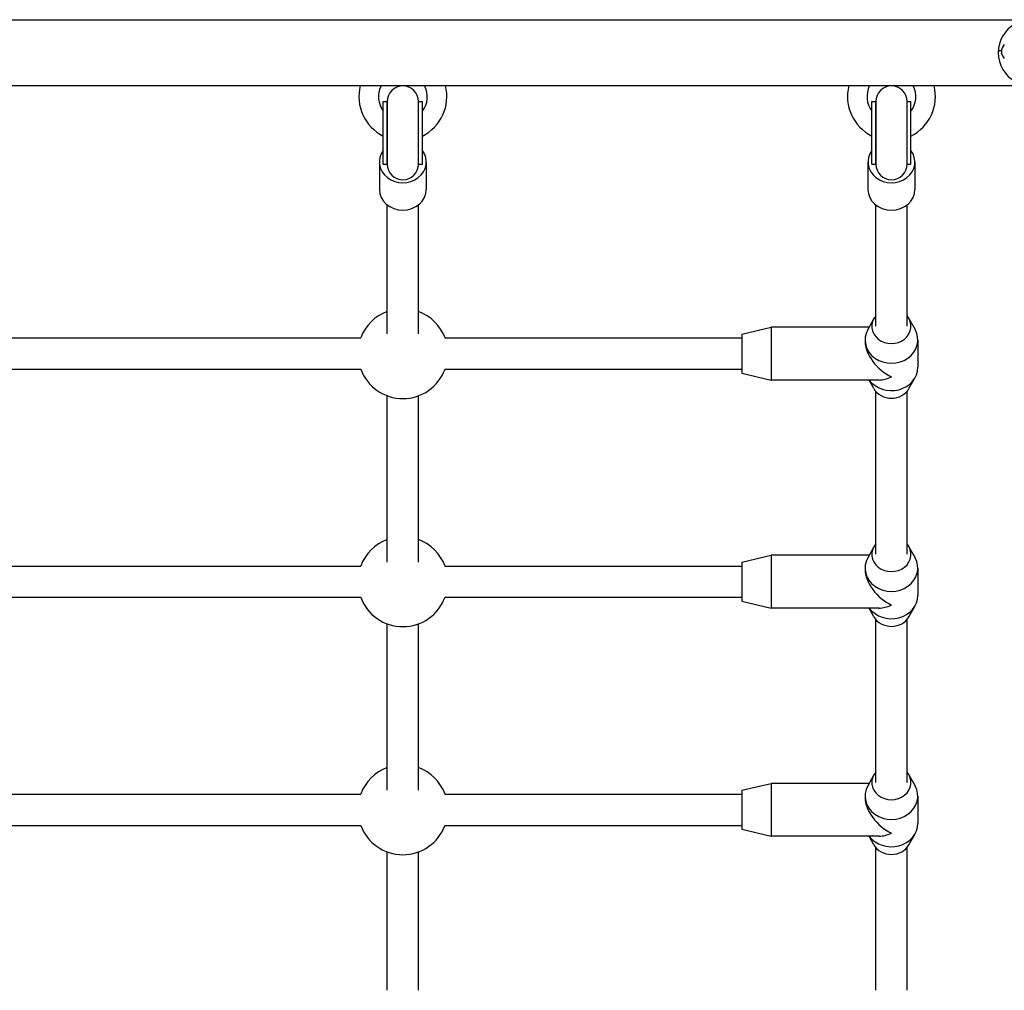
# Model space of a CAD drawing. Units: millimetres. Extents: x -4537 to 4124, y -3004 to 2606.
# Drawn here: x -1034 to -530, y -1483 to -987 of the extents above; entities that cross this region are included whole.
import ezdxf

# ---------------------------------------------------------------- set-up
doc = ezdxf.new("R2010")
doc.units = ezdxf.units.MM

msp = doc.modelspace()

# ---------------------------------------------------------------- linework, layer by layer
for p, q in [((-1401.19, -986.65), (-524.19, -986.65)), ((-1401.19, -1020.35), (-524.19, -1020.35)), ((-847.69, -1060.54), (-847.69, -1028.54)), ((-847.69, -1028.54), (-845.69, -1028.54)), ((-845.69, -1060.54), (-845.69, -1028.54)), ((-845.69, -1028.54), (-845.69, -1060.54)), ((-829.69, -1060.54), (-829.69, -1028.54)), ((-829.69, -1028.54), (-827.69, -1028.54)), ((-829.69, -1060.54), (-829.69, -1028.54)), ((-827.69, -1060.54), (-827.69, -1028.54)), ((-597.69, -1060.54), (-597.69, -1028.54)), ((-597.69, -1028.54), (-595.69, -1028.54)), ((-595.69, -1060.54), (-595.69, -1028.54)), ((-595.69, -1028.54), (-595.69, -1060.54)), ((-579.69, -1060.54), (-579.69, -1028.54)), ((-579.69, -1028.54), (-577.69, -1028.54)), ((-579.69, -1060.54), (-579.69, -1028.54)), ((-577.69, -1060.54), (-577.69, -1028.54)), ((-849.69, -1059.47), (-849.69, -1073.47)), ((-847.69, -1060.54), (-845.69, -1060.54)), ((-829.69, -1060.54), (-827.69, -1060.54)), ((-825.69, -1059.47), (-825.69, -1073.47)), ((-599.69, -1059.47), (-599.69, -1073.47)), ((-597.69, -1060.54), (-595.69, -1060.54)), ((-579.69, -1060.54), (-577.69, -1060.54)), ((-575.69, -1059.47), (-575.69, -1073.47)), ((-845.69, -1147.41), (-845.69, -1081.38)), ((-829.69, -1147.41), (-829.69, -1081.38)), ((-595.69, -1143.47), (-595.69, -1081.38)), ((-579.69, -1143.47), (-579.69, -1081.38)), ((-596.66, -1139.56), (-599.8, -1145.19)), ((-578.72, -1139.56), (-575.59, -1145.19)), ((-664.19, -1147.47), (-649.19, -1143.97)), ((-664.19, -1147.47), (-664.19, -1167.47)), ((-649.19, -1143.97), (-649.19, -1170.97)), ((-599.12, -1143.97), (-649.19, -1143.97)), ((-1066.13, -1149.47), (-859.26, -1149.47)), ((-816.13, -1149.47), (-664.19, -1149.47)), ((-601.19, -1150.47), (-601.19, -1151.17)), ((-574.19, -1150.47), (-574.19, -1164.47)), ((-1066.13, -1165.47), (-859.26, -1165.47)), ((-816.13, -1165.47), (-664.19, -1165.47)), ((-664.19, -1167.47), (-649.19, -1170.97)), ((-593.99, -1170.97), (-649.19, -1170.97)), ((-596.66, -1175.38), (-599.12, -1170.97)), ((-578.72, -1175.38), (-575.59, -1169.75)), ((-595.69, -1260.14), (-595.69, -1176.78)), ((-579.69, -1260.14), (-579.69, -1176.78)), ((-845.69, -1264.08), (-845.69, -1179.04)), ((-829.69, -1264.08), (-829.69, -1179.04)), ((-596.66, -1256.23), (-599.8, -1261.86)), ((-578.72, -1256.23), (-575.59, -1261.86)), ((-664.19, -1264.14), (-649.19, -1260.64)), ((-664.19, -1264.14), (-664.19, -1284.14)), ((-649.19, -1260.64), (-649.19, -1287.64)), ((-599.12, -1260.64), (-649.19, -1260.64)), ((-1066.13, -1266.14), (-859.26, -1266.14)), ((-816.13, -1266.14), (-664.19, -1266.14)), ((-601.19, -1267.14), (-601.19, -1267.84)), ((-574.19, -1267.14), (-574.19, -1281.14)), ((-1066.13, -1282.14), (-859.26, -1282.14)), ((-816.13, -1282.14), (-664.19, -1282.14)), ((-664.19, -1284.14), (-649.19, -1287.64)), ((-593.99, -1287.64), (-649.19, -1287.64)), ((-596.66, -1292.05), (-599.12, -1287.64)), ((-578.72, -1292.05), (-575.59, -1286.42)), ((-595.69, -1376.81), (-595.69, -1293.45)), ((-579.69, -1376.81), (-579.69, -1293.45)), ((-845.69, -1380.74), (-845.69, -1295.7)), ((-829.69, -1380.74), (-829.69, -1295.7)), ((-596.66, -1372.9), (-599.8, -1378.53)), ((-578.72, -1372.9), (-575.59, -1378.53)), ((-664.19, -1380.81), (-649.19, -1377.31)), ((-649.19, -1377.31), (-649.19, -1404.31)), ((-599.12, -1377.31), (-649.19, -1377.31)), ((-1066.13, -1382.81), (-859.26, -1382.81)), ((-816.13, -1382.81), (-664.19, -1382.81)), ((-664.19, -1380.81), (-664.19, -1400.81)), ((-601.19, -1383.81), (-601.19, -1384.51)), ((-574.19, -1383.81), (-574.19, -1397.81)), ((-1066.13, -1398.81), (-859.26, -1398.81)), ((-816.13, -1398.81), (-664.19, -1398.81)), ((-664.19, -1400.81), (-649.19, -1404.31)), ((-593.99, -1404.31), (-649.19, -1404.31)), ((-596.66, -1408.72), (-599.12, -1404.31)), ((-578.72, -1408.72), (-575.59, -1403.09)), ((-595.69, -1483.17), (-595.69, -1410.11)), ((-579.69, -1483.17), (-579.69, -1410.11)), ((-845.69, -1483.17), (-845.69, -1412.37)), ((-829.69, -1483.17), (-829.69, -1412.37))]:
    msp.add_line(p, q)
for centre, radius, start, end in [((-516.23, -1003.5), 16.85, 118.1997, 241.8003), ((-534.53, -993.78), 9, 279.4266, 290.7453), ((-526.4, -1002.94), 5, 135, 225), ((-837.69, -1026), 22.5, 165.4567, 243.6122), ((-837.69, -1026), 12.5, 153.1279, 216.8699), ((-837.69, -1028.54), 8, 0, 180), ((-837.69, -1026), 22.5, 296.3878, 14.5433), ((-837.69, -1026), 12.5, 323.1301, 26.8721), ((-587.69, -1026), 22.5, 165.4567, 243.6122), ((-587.69, -1026), 12.5, 153.1279, 216.8699), ((-587.69, -1028.54), 8, 0, 180), ((-587.69, -1026), 22.5, 296.3878, 14.5433), ((-587.69, -1026), 12.5, 323.1301, 26.8721), ((-837.69, -1060.54), 8, 180, 0), ((-587.69, -1060.54), 8, 180, 0), ((-837.69, -1157.47), 23, 110.3544, 159.6456), ((-837.69, -1157.47), 23, 20.3544, 69.6456), ((-837.69, -1157.47), 23, 200.3544, 339.6456), ((-837.69, -1274.14), 23, 110.3544, 159.6456), ((-837.69, -1274.14), 23, 20.3544, 69.6456), ((-837.69, -1274.14), 23, 200.3544, 339.6456), ((-837.69, -1390.81), 23, 110.3544, 159.6456), ((-837.69, -1390.81), 23, 20.3544, 69.6456), ((-837.69, -1390.81), 23, 200.3544, 339.6456)]:
    msp.add_arc(centre, radius, start, end)
for centre, major_axis, ratio, start_param, end_param in [((-837.69, -1059.47), (12, 0), 0.884433, 2.555907, 6.868871), ((-587.69, -1059.47), (12, 0), 0.884433, 2.555907, 6.868871), ((-837.69, -1073.47), (12, 0), 0.884433, 3.141593, 6.283185), ((-587.69, -1073.47), (12, 0), 0.884433, 3.141593, 6.283185), ((-587.69, -1143.47), (10, 0), 0.884433, 2.498092, 6.926686), ((-587.69, -1150.47), (13.5, 0), 0.884433, 2.683524, 6.741254), ((-587.69, -1157.47), (-11.56, 11.56), 0.603023, 0.542639, 2.113435), ((-587.69, -1164.47), (13.5, 0), 0.884433, 3.717261, 6.283185), ((-587.69, -1157.47), (11.56, 11.56), 0.603023, 3.684232, 4.16975), ((-587.69, -1171.47), (-10, 0), 0.884433, 0.458069, 2.683524), ((-587.69, -1260.14), (10, 0), 0.884433, 2.498092, 6.926686), ((-587.69, -1267.14), (13.5, 0), 0.884433, 2.683524, 6.741254), ((-587.69, -1274.14), (-11.56, 11.56), 0.603023, 0.542639, 2.113435), ((-587.69, -1281.14), (13.5, 0), 0.884433, 3.717261, 6.283185), ((-587.69, -1274.14), (11.56, 11.56), 0.603023, 3.684232, 4.16975), ((-587.69, -1288.14), (-10, 0), 0.884433, 0.458069, 2.683524), ((-587.69, -1376.81), (10, 0), 0.884433, 2.498092, 6.926686), ((-587.69, -1383.81), (13.5, 0), 0.884433, 2.683524, 6.741254), ((-587.69, -1390.81), (-11.56, 11.56), 0.603023, 0.542639, 2.113435), ((-587.69, -1397.81), (13.5, 0), 0.884433, 3.717261, 6.283185), ((-587.69, -1390.81), (11.56, 11.56), 0.603023, 3.684232, 4.16975), ((-587.69, -1404.81), (-10, 0), 0.884433, 0.458069, 2.683524)]:
    msp.add_ellipse(centre, major_axis=major_axis, ratio=ratio, start_param=start_param, end_param=end_param)

doc.saveas('drawing.dxf')
